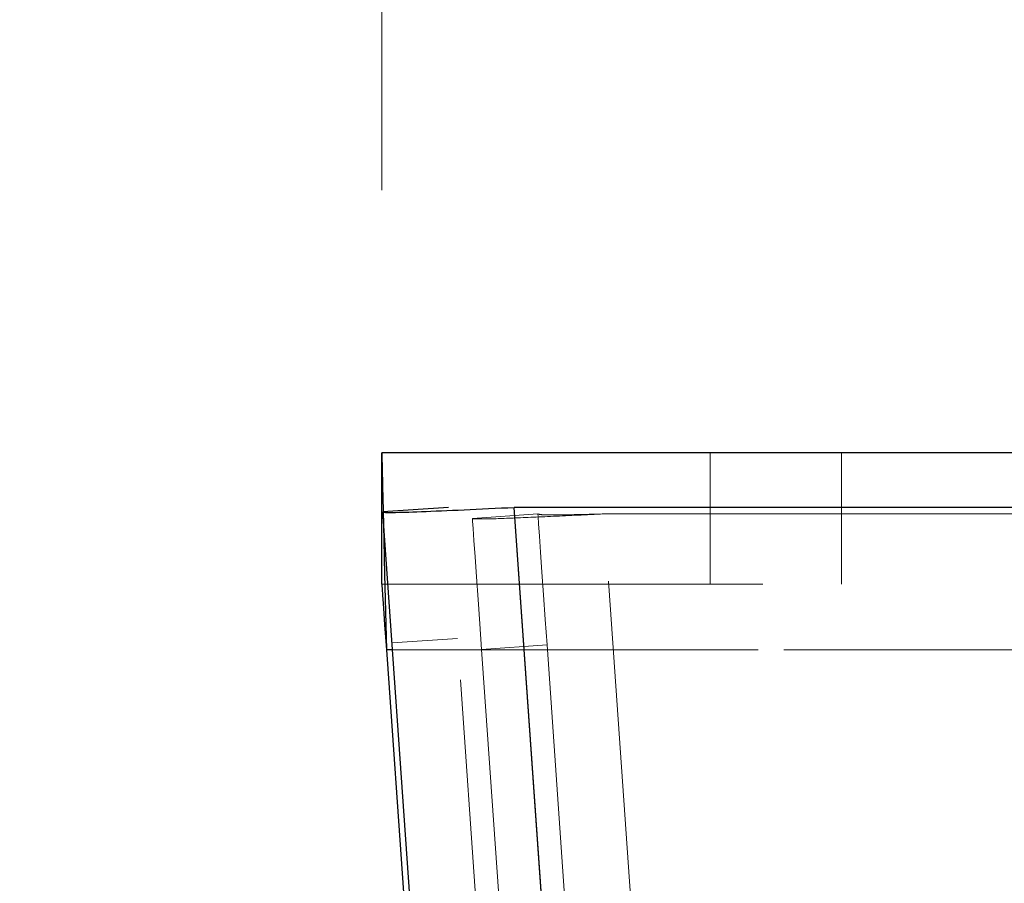
# Model space of a CAD drawing. Units: inches. Extents: x 0.2 to 11.5, y -0.6 to 8.1.
# Drawn here: x 4.4 to 4.5, y 5 to 5.1 of the extents above; entities that cross this region are included whole.
import ezdxf

# ---------------------------------------------------------------- set-up
doc = ezdxf.new("R2010")
doc.units = ezdxf.units.IN
doc.header["$MEASUREMENT"] = 0
doc.linetypes.add('HIDDEN', pattern=[0.075, 0.05, -0.025])
doc.styles.add('SLDTEXTSTYLE0', font='TXT', dxfattribs={"width": 0.75})
doc.styles.add('SLDTEXTSTYLE2', font='TXT', dxfattribs={"width": 0.678082})
doc.dimstyles.new('SLDDIMSTYLE4', dxfattribs={"dimtxt": 0.104167, "dimasz": 0.23622, "dimexe": 0, "dimexo": 0.0625, "dimgap": 0.026042, "dimtad": 1, "dimlfac": 7, "dimrnd": 1e-09, "dimzin": 12, "dimdsep": 46, "dimlunit": 5, "dimtxsty": 'SLDTEXTSTYLE0', "dimblk1": 'CLOSED', "dimblk2": 'CLOSED', "dimsah": 1, "dimcen": 0.09, "dimadec": 0, "dimazin": 3, "dimtfac": 1, "dimtofl": 0, "dimtmove": 0, "dimatfit": 3, "dimldrblk": 'CLOSED', "dimfxl": 0, "dimfrac": 2, "dimtolj": 1, "dimtzin": 12, "dimarcsym": 0})
doc.dimstyles.new('SLDDIMSTYLE6', dxfattribs={"dimtxt": 0.104167, "dimasz": 0.23622, "dimexe": 0, "dimexo": 0.0625, "dimgap": 0.026042, "dimtad": 1, "dimdec": 6, "dimlfac": 4, "dimrnd": 1e-09, "dimzin": 12, "dimdsep": 46, "dimlunit": 5, "dimtxsty": 'SLDTEXTSTYLE0', "dimblk1": 'CLOSED', "dimblk2": 'CLOSED', "dimsah": 1, "dimcen": 0.09, "dimadec": 0, "dimazin": 3, "dimtfac": 1, "dimtmove": 0, "dimatfit": 0, "dimldrblk": 'CLOSED', "dimfxl": 0, "dimfrac": 2, "dimtolj": 1, "dimtzin": 12, "dimarcsym": 0})
doc.dimstyles.new('SLDDIMSTYLE7', dxfattribs={"dimtxt": 0.104167, "dimasz": 0.23622, "dimexe": 0, "dimexo": 0.0625, "dimgap": 0.026042, "dimtad": 1, "dimlfac": 4, "dimrnd": 1e-09, "dimzin": 12, "dimdsep": 46, "dimlunit": 5, "dimtxsty": 'SLDTEXTSTYLE0', "dimblk1": 'CLOSED', "dimblk2": 'CLOSED', "dimsah": 1, "dimcen": 0.09, "dimadec": 0, "dimazin": 3, "dimtfac": 1, "dimtmove": 0, "dimatfit": 0, "dimldrblk": 'CLOSED', "dimfxl": 0, "dimfrac": 2, "dimtolj": 1, "dimtzin": 12, "dimarcsym": 0})

# ---------------------------------------------------------------- blocks, each defined once
blk = doc.blocks.new('_CLOSED')
at = {"color": 0, "linetype": 'ByBlock', "lineweight": -2}
for p, q in [((-1, 0.166667), (0, 0)), ((-1, 0.166667), (-1, -0.166667)), ((0, 0), (-1, -0.166667)), ((0, 0), (-1, 0))]:
    blk.add_line(p, q, dxfattribs=at)
blk = doc.blocks.new('_D_4')
at = {"color": 7, "linetype": 'Continuous', "lineweight": 18}
for p, q in [((4.25521, 7.16075), (4.25521, 7.38971)), ((9.67985, 7.16132), (9.67985, 7.38971)), ((9.67985, 7.35034), (4.25521, 7.35034))]:
    blk.add_line(p, q, dxfattribs=at)
at = {"color": 7, "linetype": 'Continuous', "lineweight": 18, "xscale": 0.2362204724409449, "yscale": 0.2362204724409449, "rotation": 180.0000000000004}
blk.add_blockref('_CLOSED', (4.25521, 7.35034, -0.00004), dxfattribs=at)
at = {"color": 7, "linetype": 'Continuous', "lineweight": 18, "xscale": 0.2362204724409449, "yscale": 0.2362204724409449}
blk.add_blockref('_CLOSED', (9.67985, 7.35034, -0.00004), dxfattribs=at)
at = {"color": 7, "linetype": 'Continuous', "lineweight": 18, "insert": (4.864, 7.48461), "char_height": 0.1041667, "attachment_point": 1, "style": 'SLDTEXTSTYLE2'}
blk.add_mtext('38" - 41 7/8" - 45 7/8" - 49 3/4" - 53 3/4" - 57 5/8" - 61 5/8" - 65 1/2"', dxfattribs=at)
blk = doc.blocks.new('_D_7')
at = {"color": 7, "linetype": 'Continuous', "lineweight": 18}
for p, q in [((4.93594, 5.7586), (4.93594, 5.61793)), ((4.93594, 5.7586), (4.95706, 5.7586)), ((5.25123, 5.7586), (5.23011, 5.7586)), ((5.25123, 5.7586), (5.25123, 5.61793)), ((4.93594, 5.61793), (4.95706, 5.61793)), ((5.25123, 5.61793), (5.23011, 5.61793)), ((4.58721, 4.90374), (4.58721, 5.4794)), ((5.57146, 4.90374), (5.57146, 5.4794)), ((4.58721, 5.44003), (4.11477, 5.44003)), ((5.57146, 5.44003), (4.58721, 5.44003)), ((5.57146, 5.44003), (6.0439, 5.44003))]:
    blk.add_line(p, q, dxfattribs=at)
at = {"color": 7, "linetype": 'Continuous', "lineweight": 18, "xscale": 0.2362204724409449, "yscale": 0.2362204724409449}
for p, rotation in [((4.58721, 5.44003, 0.28789), 360), ((5.57146, 5.44003, 0.28789), 180)]:
    blk.add_blockref('_CLOSED', p, dxfattribs=dict(at, rotation=rotation))
at = {"color": 7, "linetype": 'Continuous', "lineweight": 18, "char_height": 0.104167, "attachment_point": 1, "style": 'SLDTEXTSTYLE0'}
for s, insert in [('100', (4.97817, 5.7398)), ('3 7/8"', (4.90707, 5.57431))]:
    blk.add_mtext(s, dxfattribs=dict(at, insert=insert))
blk = doc.blocks.new('_D_12')
at = {"color": 7, "linetype": 'Continuous', "lineweight": 18}
for p, q in [((4.96418, 6.13385), (4.96418, 5.99319)), ((4.96418, 6.13385), (4.9853, 6.13385)), ((5.27947, 6.13385), (5.25835, 6.13385)), ((5.27947, 6.13385), (5.27947, 5.99319)), ((4.96418, 5.99319), (4.9853, 5.99319)), ((5.27947, 5.99319), (5.25835, 5.99319)), ((4.45079, 5.06024), (4.45079, 5.85465)), ((5.70788, 5.06024), (5.70788, 5.85465)), ((4.45079, 5.81528), (3.97835, 5.81528)), ((4.45079, 5.81528), (5.70788, 5.81528)), ((5.70788, 5.81528), (6.18032, 5.81528))]:
    blk.add_line(p, q, dxfattribs=at)
at = {"color": 7, "linetype": 'Continuous', "lineweight": 18, "xscale": 0.2362204724409449, "yscale": 0.2362204724409449}
blk.add_blockref('_CLOSED', (4.45079, 5.81528, 0.28789), dxfattribs=at)
at = {"color": 7, "linetype": 'Continuous', "lineweight": 18, "xscale": 0.2362204724409449, "yscale": 0.2362204724409449, "rotation": 180.0000000000004}
blk.add_blockref('_CLOSED', (5.70788, 5.81528, 0.28789), dxfattribs=at)
at = {"color": 7, "linetype": 'Continuous', "lineweight": 18, "char_height": 0.104167, "attachment_point": 1, "style": 'SLDTEXTSTYLE0'}
for s, insert in [('128', (5.00641, 6.11505)), ('5"', (5.06187, 5.94956))]:
    blk.add_mtext(s, dxfattribs=dict(at, insert=insert))

msp = doc.modelspace()

# ---------------------------------------------------------------- linework, layer by layer
at = {"color": 7, "linetype": 'Continuous', "lineweight": 25}
for p, q in [((5.70788059, 5.02086655), (4.45079106, 5.02086655)), ((4.45079106, 5.00118151), (4.45079106, 5.02086655)), ((4.46077308, 5.01269485), (4.45095452, 5.01200828)), ((4.5073237, 4.48808856), (4.47063963, 5.01269485)), ((4.54981243, 5.01269485), (4.47063963, 5.01269485)), ((4.48763858, 4.48740198), (4.45095452, 5.01200828)), ((4.45147936, 4.991339), (4.45411999, 4.95357538))]:
    msp.add_line(p, q, dxfattribs=at)
at = {"color": 7, "linetype": 'HIDDEN', "lineweight": 18}
for p, q in [((4.50000368, 5.02086655), (4.50000368, 5.00118151)), ((4.51968873, 5.02086655), (4.51968873, 5.00118151)), ((4.49745714, 4.48808856), (4.46077308, 5.01269485)), ((4.47063963, 5.01269485), (4.5073237, 4.48808856)), ((4.46435889, 5.01102401), (4.47417745, 5.01171062)), ((4.51962683, 4.50285234), (4.48404401, 5.01171062)), ((4.48404401, 5.01171062), (4.55039025, 5.01171062)), ((5.70788059, 5.00118151), (4.45079106, 5.00118151)), ((4.45232767, 4.99237119), (4.46214623, 4.99305777)), ((4.4755506, 4.9920735), (4.46573204, 4.99138693)), ((4.51029007, 4.49527599), (4.4755506, 4.9920735)), ((5.70719229, 4.991339), (4.45147936, 4.991339)), ((4.611032, 4.991339), (4.4523999, 4.991339)), ((4.50047151, 4.49458941), (4.46573204, 4.99138693))]:
    msp.add_line(p, q, dxfattribs=at)
at = {"color": 8, "linetype": 'Continuous', "lineweight": 25}
msp.add_line((4.4523999, 4.991339), (4.45147936, 4.991339), dxfattribs=at)
at = {"color": 7, "linetype": 'Continuous', "lineweight": 25, "flags": 128}
for points in [[(4.45079106, 5.02086655), (4.45080433, 5.02029918), (4.45084349, 5.01861891), (4.45090707, 5.01589024), (4.45099265, 5.01221812), (4.45109693, 5.00774363), (4.45121595, 5.0026387), (4.45134509, 4.99709953), (4.45147936, 4.991339)], [(4.45079106, 5.00118151), (4.45080433, 5.00099238), (4.45084349, 5.00043231), (4.45090707, 4.99952273), (4.45099265, 4.9982987), (4.45109693, 4.99680719), (4.45121595, 4.99510554), (4.45134509, 4.99325918), (4.45147936, 4.991339)]]:
    msp.add_lwpolyline(points, dxfattribs=at)
at = {"color": 7, "linetype": 'HIDDEN', "lineweight": 18, "flags": 128}
for points in [[(4.46573204, 4.99138693), (4.46546416, 4.99521793), (4.46520658, 4.99890171), (4.46496916, 5.00229671), (4.46476108, 5.00527247), (4.46459033, 5.00771459), (4.46446343, 5.00952924), (4.46438529, 5.01064671), (4.46435889, 5.01102401)], [(4.47417745, 5.01171062), (4.47420381, 5.01133329), (4.47428199, 5.01021581), (4.47440885, 5.00840116), (4.47457964, 5.00595904), (4.47478772, 5.00298329), (4.4750251, 4.99958832), (4.47528272, 4.99590454), (4.4755506, 4.9920735)]]:
    msp.add_lwpolyline(points, dxfattribs=at)
at = {"color": 7, "linetype": 'Continuous', "lineweight": 25}
msp.add_open_spline([(4.45095454, 5.01200828), (4.45095854, 5.01195106), (4.45147364, 5.01192959), (4.45344901, 5.01195273), (4.4549085, 5.01199729), (4.45855172, 5.01213706), (4.46073402, 5.01223217), (4.46549167, 5.01244986), (4.46806515, 5.01257233), (4.47063964, 5.01269486)], degree=3, knots=[0, 0, 0, 0, 0.25, 0.25, 0.5, 0.5, 0.75, 0.75, 1, 1, 1, 1], dxfattribs=at)
at = {"color": 7, "linetype": 'HIDDEN', "lineweight": 18}
for points, knots in [([(4.48404401, 5.01171062), (4.4814668, 5.01158789), (4.47631236, 5.01134242), (4.46980963, 5.01106022), (4.46525635, 5.01091431), (4.46465805, 5.01098744), (4.46435889, 5.01102401)], [0, 0, 0, 0, 0.249999311, 0.500001424, 0.749995451, 1, 1, 1, 1]), ([(4.48404401, 5.01171062), (4.48275341, 5.01167786), (4.48017219, 5.01161235), (4.47691476, 5.01155702), (4.47463221, 5.01156995), (4.47432904, 5.01166373), (4.47417745, 5.01171062)], [0, 0, 0, 0, 0.249996923, 0.499997737, 0.749997501, 1, 1, 1, 1])]:
    msp.add_open_spline(points, degree=3, knots=knots, dxfattribs=at)

# ---------------------------------------------------------------- dimensions: what is measured, and where the dimension line sits
at = {"color": 7, "linetype": 'Continuous', "lineweight": 18}
dim = msp.add_linear_dim(base=(4.25521455, 7.35033608), p1=(9.67984897, 7.12194533), p2=(4.25521455, 7.1213829), text='38" - 41 7/8" - 45 7/8" - 49 3/4" - 53 3/4" - 57 5/8" - 61 5/8" - 65 1/2" ', dimstyle='SLDDIMSTYLE4', dxfattribs=at)
dim.commit()
dim.dimension.update_dxf_attribs({"geometry": '_D_4', "text_midpoint": (6.98685939, 7.35033608), "dimtype": 160})
for base, p1, p2, dimstyle, picture, middle in [((5.70788057, 5.81528242), (4.45079108, 5.02086654), (5.70788057, 5.02086654), 'SLDDIMSTYLE7', '_D_12', (5.12182602, 5.81528242)), ((4.58720984, 5.44002918), (5.57146181, 4.86437048), (4.58720984, 4.86437048), 'SLDDIMSTYLE6', '_D_7', (5.09358536, 5.44002918))]:
    dim = msp.add_linear_dim(base=base, p1=p1, p2=p2, dimstyle=dimstyle, dxfattribs=at)
    dim.commit()
    dim.dimension.update_dxf_attribs({"geometry": picture, "text_midpoint": middle, "dimtype": 160})

doc.saveas('drawing.dxf')
